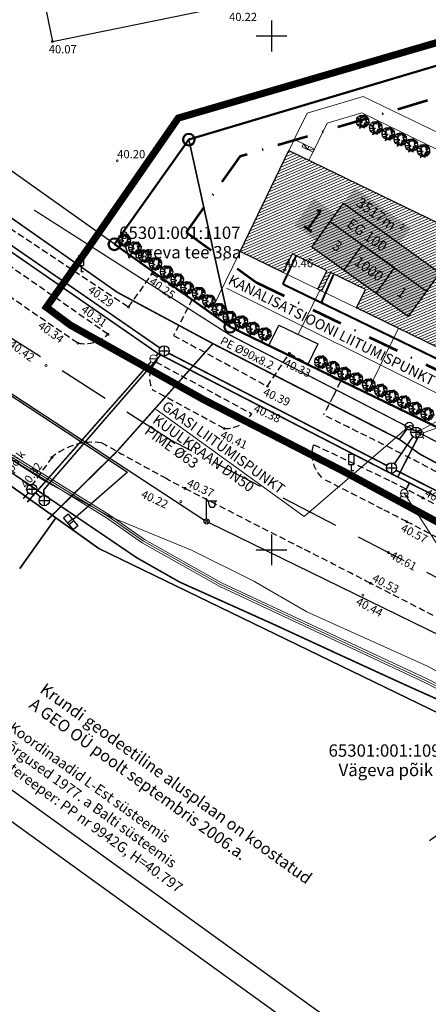
# Model space of a CAD drawing. Units: metres. Extents: x 545720 to 545966, y 6584096 to 6584330.
# Drawn here: x 545775 to 545815, y 6584156 to 6584252 of the extents above; entities that cross this region are included whole.
import ezdxf
from ezdxf.enums import TextEntityAlignment as Align

# ---------------------------------------------------------------- set-up
doc = ezdxf.new("R2010")
doc.units = ezdxf.units.M
doc.header["$MEASUREMENT"] = 0
for name, pattern in [('DASHDOT', [1, 0.5, -0.25, 0, -0.25]), ('DASHED', [0.75, 0.5, -0.25]), ('DASHEDX5', [1.875, 1.25, -0.625]), ('PIIRID', [7.5, 5, -1, 0.5, -1])]:
    doc.linetypes.add(name, pattern=pattern)
doc.layers.get('0').update_dxf_attribs({"linetype": 'CONTINUOUS'})
doc.layers.get('DEFPOINTS').update_dxf_attribs({"linetype": 'CONTINUOUS'})
for name, color, linetype in [('+EH.OIGUS', 7, 'CONTINUOUS'), ('+majaEkorrus', 252, 'CONTINUOUS'), ('-PR.PUUD', 74, 'CONTINUOUS'), ('ASFBET', 7, 'DASHEDX5'), ('EHITIS', 5, 'CONTINUOUS'), ('GKAEV', 4, 'CONTINUOUS'), ('GTRASS', 4, 'CONTINUOUS'), ('HOONED', 250, 'CONTINUOUS'), ('KKAEV', 7, 'CONTINUOUS'), ('KPKAABEL', 1, 'CONTINUOUS'), ('KTRASS', 7, 'CONTINUOUS'), ('Level 50', 7, 'CONTINUOUS'), ('LIIKLUS', 5, 'CONTINUOUS'), ('M-PLANEERITAVAALA-PIIR', 1, 'PIIRID'), ('MPKAABEL', 1, 'CONTINUOUS'), ('PIIR', 1, 'CONTINUOUS'), ('POST', 6, 'CONTINUOUS'), ('RAAM', 7, 'CONTINUOUS'), ('RISTID', 7, 'CONTINUOUS'), ('SKAABEL', 4, 'SIDEKANAL'), ('STRASS', 3, 'CONTINUOUS'), ('TEXT', 7, 'CONTINUOUS'), ('VTRASS', 5, 'CONTINUOUS')]:
    doc.layers.add(name, color=color, linetype=linetype)
for name, color, linetype, lineweight in [('EH-KEELUALA', 7, 'DASHDOT', 53), ('KÕRGUSED', 251, 'CONTINUOUS', 13), ('Level 51', 36, 'CONTINUOUS', 30), ('made', 7, 'CONTINUOUS', 5), ('PP2-2006 Uusmaa mü.uus 09.02.06$0$1s', 2, 'CONTINUOUS', 30), ('PP2-2006 Uusmaa mü.uus 09.02.06$0$1v', 7, 'CONTINUOUS', 13), ('VKAEV', 5, 'CONTINUOUS', 0)]:
    doc.layers.add(name, color=color, linetype=linetype, lineweight=lineweight)
doc.styles.add('ESTS', font='romans.shx')
doc.styles.add('ITALICC', font='italicc', dxfattribs={"height": 0.8})
doc.styles.add('ROMANC', font='romanc.shx', dxfattribs={"height": 0.8})
doc.styles.add('ROMANS', font='romans', dxfattribs={"height": 0.8})
doc.linetypes.add('ala ulatus', pattern='A,0.8,-0.4,[144,geodeet.shx,S=0.1,R=0,X=0,Y=0],-0.4', length=1.6)
doc.linetypes.add('GAASITRASS', pattern='A,2.5,-1.5,["G",ROMANC,S=1.6,R=0,X=-0.8,Y=-0.8],-1.5,7.5', length=13)
doc.linetypes.add('GAASITRASSHORE', pattern='A,2.5,-1.5,["G",ROMANC,S=1.6,R=0,X=-0.8,Y=-0.8],-1.5,10,-3,10,-3,7.5', length=39)
doc.linetypes.add('KANALHORE', pattern='A,5,-1.5,["K",ROMANC,S=1.6,R=0,X=-0.8,Y=-0.8],-1.5,10,-3,5', length=26)
doc.linetypes.add('KORGEKAABEL', pattern='A,8,-2,[142,geodeet.shx,S=0.025,R=185,X=1.18,Y=0.303],-2.33,[142,geodeet.shx,S=0.025,R=185,X=0,Y=0.303],3.65,-3.35,[142,geodeet.shx,S=0.025,R=5,X=-2.195,Y=-0.299],0,[142,geodeet.shx,S=0.025,R=5,X=-3.35,Y=-0.299],-1', length=20.33)
doc.linetypes.add('MADALKAABEL', pattern='A,8,-2,[142,geodeet.shx,S=0.025,R=185,X=1.18,Y=0.303],8,-1,[142,geodeet.shx,S=0.025,R=5,X=-2.195,Y=-0.299],-1', length=20)
doc.linetypes.add('MADALKAABELTIHE', pattern='A,0.001,-1,[142,geodeet.shx,S=0.025,R=185,X=1.18,Y=0.303],8,0,[142,geodeet.shx,S=0.025,R=5,X=-1.195,Y=-0.299],-1', length=10.001)
doc.linetypes.add('SIDEKANAL', pattern='A,7,-1.2,["S1",ROMANS,S=1,R=0,X=-1,Y=-0.5],-1', length=9.2)
doc.linetypes.add('SIDEKANALHORE', pattern='A,2.5,-1.5,["S",ROMANC,S=1.6,R=0,X=-0.8,Y=-0.8],-1.5,10,-3,10,-3,7.5', length=39)
doc.linetypes.add('SURVEKANALHORE', pattern='A,5,-1.5,["K",ROMANC,S=1.6,R=0,X=-0.8,Y=-0.8],-1.5,10,-3,8,[142,geodeet.shx,S=0.025,R=5,X=-4,Y=-0.299],2,-3,7.5', length=41.5)
doc.linetypes.add('VEETRASSHORE', pattern='A,5,-1.5,["V",ROMANC,S=1.6,R=0,X=-0.8,Y=-0.8],-1.5,10,-3,5', length=26)

# ---------------------------------------------------------------- blocks, each defined once
blk = doc.blocks.new('81')
for p, q in [((-1, 0), (1, 0)), ((0, 1), (0, -1))]:
    blk.add_line(p, q)
blk.add_circle((0, 0), 1)
blk = doc.blocks.new('84')
blk.add_line((-0.75, 0), (0.75, 0))
at = {"linetype": 'ByBlock'}
for p, q in [((-0.51, -0.56), (-0.82, -0.87)), ((0.54, -0.55), (0.83, -0.87))]:
    blk.add_line(p, q, dxfattribs=at)
blk.add_circle((0, 0), 0.75)
blk = doc.blocks.new('106')
for p, q in [((-1.5, 0.59), (-1.5, -0.61)), ((-1.5, 0.59), (1.5, 0.59)), ((-0.2, 0.59), (-0.2, -0.61)), ((0.2, 0.59), (0.2, -0.61)), ((1.5, 0.59), (1.5, -0.61)), ((-1.5, -0.61), (1.5, -0.61))]:
    blk.add_line(p, q)
blk = doc.blocks.new('515')
for p, q in [((0, 0.5), (0, 4.5)), ((0, 4), (2, 4)), ((0.45, 3.36), (0.45, 4)), ((1.68, 3.36), (1.68, 4)), ((-0.35, 0.35), (0.35, -0.35)), ((0.35, 0.35), (-0.35, -0.35))]:
    blk.add_line(p, q)
blk.add_circle((0, 0), 0.5)
blk.add_arc((1.07, 3.36), 0.613, 180, 0)
blk = doc.blocks.new('rist')
for p, q in [((0, 3), (0, -3)), ((-3, 0), (3, 0))]:
    blk.add_line(p, q)
blk = doc.blocks.new('63')
for p, q in [((-0.5, 3.21), (0.5, 3.21)), ((-0.5, 3.21), (-0.5, 1.21)), ((0.5, 3.21), (0.5, 1.21)), ((-0.5, 1.21), (0.5, 1.21)), ((0, 1.21), (0, 0)), ((0.5, 0), (0, 0))]:
    blk.add_line(p, q)
blk = doc.blocks.new('GAKAPE')
at = {"color": 0, "linetype": 'ByBlock', "lineweight": -2}
for p, q in [((-0.84, -0.84), (-0.53, -0.53)), ((0.53, -0.53), (0.84, -0.84))]:
    blk.add_line(p, q, dxfattribs=at)
blk.add_lwpolyline([(-0.64, 0.08), (-0.58, 0.02), (-0.46, -0.08), (-0.35, -0.13), (-0.26, -0.15), (-0.18, -0.14), (-0.12, -0.1), (-0.06, -0.06), (0, 0), (0.06, 0.06), (0.12, 0.1), (0.18, 0.14), (0.26, 0.15), (0.35, 0.13), (0.46, 0.07), (0.58, -0.02), (0.64, -0.09)], dxfattribs=at)
blk.add_circle((0, 0), 0.75, dxfattribs=at)
blk = doc.blocks.new('db')
at = {"layer": '-PR.PUUD', "ltscale": 1.5}
for p, q in [((545879.46, 6580480.39), (545878.52, 6580481.04)), ((545878.52, 6580481.04), (545879.51, 6580480.99)), ((545878.71, 6580480.27), (545879.46, 6580480.39)), ((545879.62, 6580479.83), (545878.71, 6580480.27)), ((545879.04, 6580481.53), (545879.7, 6580481.12)), ((545879.51, 6580480.99), (545879.04, 6580481.53)), ((545879.7, 6580481.12), (545879.34, 6580481.84)), ((545879.34, 6580481.84), (545880.05, 6580481.12)), ((545880.05, 6580481.12), (545879.8, 6580482.35)), ((545879.8, 6580482.35), (545880.46, 6580481.1)), ((545880.46, 6580481.1), (545881.1, 6580482.51)), ((545881.77, 6580478.66), (545880.87, 6580480.23)), ((545880.87, 6580480.23), (545880.89, 6580478.43)), ((545881.1, 6580482.51), (545880.99, 6580481.31)), ((545880.99, 6580481.31), (545881.73, 6580482.24)), ((545881.73, 6580482.24), (545881.11, 6580480.87)), ((545881.11, 6580480.87), (545882.42, 6580481.59)), ((545882.42, 6580481.59), (545881.5, 6580480.7)), ((545881.5, 6580480.7), (545882.88, 6580480.77)), ((545882.69, 6580480.09), (545881.73, 6580479.99)), ((545881.73, 6580479.99), (545882.96, 6580479.39)), ((545882.88, 6580480.77), (545882.01, 6580480.45)), ((545882.01, 6580480.45), (545882.69, 6580480.09)), ((545878.73, 6580479.37), (545879.62, 6580479.83)), ((545880.03, 6580479.7), (545878.73, 6580479.37)), ((545880.53, 6580479.75), (545879.55, 6580478.31)), ((545879.55, 6580478.31), (545880.03, 6580479.7)), ((545880.89, 6580478.43), (545880.53, 6580479.75)), ((545882.96, 6580479.39), (545881.43, 6580479.76)), ((545881.43, 6580479.76), (545881.77, 6580478.66))]:
    blk.add_line(p, q, dxfattribs=at)
blk.add_circle((545880.62, 6580480.3), 2, dxfattribs=at)
blk = doc.blocks.new('puu_1')
at = {"layer": '-PR.PUUD'}
blk.add_blockref('db', (-545880.62, -6580480.3), dxfattribs=at)

msp = doc.modelspace()

# ---------------------------------------------------------------- hatches: boundary and pattern name
at = {"layer": '+EH.OIGUS'}
msp.add_hatch(color=255, dxfattribs=at).paths.add_polyline_path([(545808.089, 6584235.236), (545806.24, 6584232.673), (545804.105, 6584234.215), (545802.217, 6584231.6), (545804.352, 6584230.058), (545803.918, 6584229.458), (545813.289, 6584222.693), (545816.363, 6584226.95), (545812.448, 6584229.776), (545813.546, 6584231.296)])
at = {"layer": '+majaEkorrus', "lineweight": 5, "ltscale": 5}
h = msp.add_hatch(dxfattribs=at)
h.set_pattern_fill('LINE', color=24, scale=2, angle=203.25946, style=0)
h.set_pattern_definition([(203.2594626054, (1.08236, -0.5255), (0.098723898174, -0.22968150106), [])])
h.paths.add_polyline_path([(545823.922, 6584225.859), (545820.14, 6584227.696), (545821.001, 6584229.469), (545817.106, 6584231.36), (545817.106, 6584231.36), (545815.275, 6584232.249), (545801.696, 6584238.841), (545796.934, 6584229.032), (545801.126, 6584226.997), (545802, 6584228.797), (545805.391, 6584227.15), (545804.517, 6584225.35), (545804.877, 6584225.175), (545805.751, 6584226.975), (545809.142, 6584225.329), (545808.268, 6584223.529), (545816.238, 6584219.659), (545816.457, 6584220.109), (545820.239, 6584218.273)])

# ---------------------------------------------------------------- linework, layer by layer
at = {"layer": '+EH.OIGUS'}
msp.add_lwpolyline([(545803.918, 6584229.458), (545806.992, 6584233.715), (545816.363, 6584226.95), (545813.289, 6584222.693), (545803.918, 6584229.458), (545805.704, 6584231.932), (545815.075, 6584225.167), (545813.289, 6584222.693), (545810.166, 6584224.948), (545811.951, 6584227.422), (545808.828, 6584229.677), (545807.042, 6584227.203)], dxfattribs=at)
at = {"linetype": 'DASHED', "ltscale": 10}
msp.add_lwpolyline([(545878.176, 6584147.691), (545866.634, 6584159.686), (545847.811, 6584177.196), (545831.058, 6584189.145), (545826.226, 6584192.032), (545805.582, 6584202.72), (545790.145, 6584210.689), (545770.543, 6584223.215), (545764.306, 6584227.695)], dxfattribs=at)
at = {"layer": 'ASFBET', "ltscale": 0.5}
for points in [[(545766.022, 6584237.961, 0.017762), (545769.865, 6584234.399), (545786.088, 6584223.621), (545788.397, 6584226.875), (545792.273, 6584224.371), (545790.472, 6584220.856), (545799.601, 6584215.913), (545801.736, 6584219.115), (545806.684, 6584216.359), (545806, 6584214.934), (545805.047, 6584213.122)], [(545762.762, 6584233.378, 0.027351), (545766.654, 6584230.023), (545781.173, 6584220.115, 0.242758), (545784.081, 6584220.972), (545768, 6584232.15, -0.01614), (545764.312, 6584235.556, -0.01614)], [(545788.74, 6584218.282), (545798.076, 6584213.243, -0.273531), (545795.385, 6584211.802), (545788.463, 6584215.546, -0.343699), (545788.74, 6584218.282, 9.521713)], [(545805.047, 6584213.122, -0.003057), (545812.612, 6584209.369, -0.006682), (545816.038, 6584207.585, -0.000926), (545829.948, 6584200.072, -0.005829), (545832.142, 6584198.848, -0.017491), (545834.518, 6584197.374, -0.001333), (545840.553, 6584193.307, -0.018876)], [(545783.463, 6584210.421, 0.211919), (545778.638, 6584208.998, 1.926153)], [(545855.53, 6584165.82, 0.01295), (545846.541, 6584173.8, 0.022421), (545841.034, 6584178.032, 0.002491), (545827.811, 6584187.185, 0.028079), (545826.589, 6584187.924, 0.002115), (545819.9, 6584191.44, 0.001381), (545809.616, 6584196.754, 0.000523), (545803.201, 6584200.038, -0.000289), (545791.584, 6584205.978, -0.006842), (545789.609, 6584207.024, -0.002178), (545783.463, 6584210.421)], [(545805.012, 6584206.91, -0.294127), (545804.066, 6584210.222, -1.148399)], [(545804.066, 6584210.222, -0.005259), (545811.499, 6584206.709, -0.01191), (545814.726, 6584205.046, -0.001521), (545828.098, 6584197.694, -0.007359), (545830.835, 6584196.125, -0.013224), (545833.577, 6584194.4, -0.002854), (545846.011, 6584186.006, -0.021534), (545848.747, 6584183.958, -0.009326), (545854.758, 6584178.851)], [(545852.31, 6584177.922, 0.006742), (545846.854, 6584182.356, 0.015495), (545844.396, 6584184.178, 0.00311), (545831.296, 6584193.154, 0.026437), (545829.694, 6584194.118, 0.002175), (545827.842, 6584195.093, 0.000275), (545813.159, 6584202.728, 0.001184), (545810.81, 6584203.941, 0.000481), (545805.012, 6584206.91)]]:
    msp.add_lwpolyline(points, format="xyb", dxfattribs=at)
msp.add_lwpolyline([(545778.638, 6584208.998), (545776.34, 6584205.825)], dxfattribs=at)
at = {"layer": 'DEFPOINTS'}
msp.add_line((545882.148, 6584095.976), (545719.989, 6584213.042), dxfattribs=at)
at = {"layer": 'EH-KEELUALA', "ltscale": 6}
for p, q in [((545821.019, 6584245.461), (545796.913, 6584238.261)), ((545796.913, 6584238.261), (545791.682, 6584230.906)), ((545791.682, 6584230.906), (545798.539, 6584226.026)), ((545798.539, 6584226.026), (545842.044, 6584204.905))]:
    msp.add_line(p, q, dxfattribs=at)
at = {"layer": 'GTRASS', "linetype": 'GAASITRASSHORE', "ltscale": 0.5, "const_width": 0.15, "flags": 128}
for points in [[(545766.484, 6584238.576), (545767.306, 6584237.473), (545784.995, 6584225.054), (545794.294, 6584220.061), (545812.434, 6584210.755), (545814.422, 6584209.319), (545842.133, 6584194.5), (545861.607, 6584179.177), (545862.645, 6584177.825), (545862.73, 6584176.447), (545861.17, 6584174.003), (545854.434, 6584163.884)], [(545812.434, 6584210.755), (545813.169, 6584211.734)]]:
    msp.add_lwpolyline(points, dxfattribs=at)
at = {"layer": 'GTRASS', "linetype": 'GAASITRASS', "ltscale": 0.5, "const_width": 0.15}
msp.add_lwpolyline([(545778.189, 6584202.906), (545785.005, 6584209.626), (545794.294, 6584220.061)], dxfattribs=at)
at = {"layer": 'HOONED', "ltscale": 0.5}
for points in [[(545778.675, 6584249.459), (545861.566, 6584266.384)], [(545777.875, 6584253.378), (545778.675, 6584249.459)]]:
    msp.add_lwpolyline(points, dxfattribs=at)
at = {"layer": 'KPKAABEL', "linetype": 'KORGEKAABEL', "lineweight": 0, "ltscale": 0.5, "flags": 128}
msp.add_lwpolyline([(545755.141, 6584223.509), (545770.564, 6584211.874), (545773.095, 6584210.259), (545773.596, 6584209.94), (545784.17, 6584203.447), (545787.637, 6584201.009), (545795.142, 6584196.788), (545815.148, 6584187.43), (545828.163, 6584180.762), (545837.709, 6584174.201), (545844.12, 6584169.072), (545852.967, 6584160.976), (545857.27, 6584156.843), (545858.407, 6584155.342)], dxfattribs=at)
at = {"layer": 'KTRASS', "linetype": 'KANALHORE', "ltscale": 0.5, "const_width": 0.15}
for points in [[(545764.895, 6584236.377), (545789.139, 6584219.641)], [(545789.995, 6584219.128), (545811.23, 6584208.195)], [(545811.958, 6584208.378), (545813.771, 6584211.023)], [(545812.121, 6584207.739), (545840.546, 6584193.295)], [(545775.831, 6584204.973), (545776.334, 6584205.523)], [(545777.041, 6584205.556), (545777.516, 6584205.123)]]:
    msp.add_lwpolyline(points, dxfattribs=at)
at = {"layer": 'KTRASS', "linetype": 'SURVEKANALHORE', "ltscale": 0.5, "const_width": 0.15}
msp.add_lwpolyline([(545777.86, 6584205.286), (545777.831, 6584205.835), (545789.223, 6584218.979)], dxfattribs=at)
at = {"layer": 'KÕRGUSED', "ltscale": 0.5}
for centre in [(545778.675, 6584249.459), (545784.985, 6584237.848), (545801.311, 6584227.239), (545788.397, 6584226.875), (545786.088, 6584223.621), (545784.081, 6584220.972), (545781.173, 6584220.115), (545801.736, 6584219.115), (545778.057, 6584217.933), (545799.601, 6584215.913), (545795.385, 6584211.802), (545778.638, 6584208.998), (545791.584, 6584205.978), (545814.726, 6584205.046), (545791.182, 6584204.686), (545813.159, 6584202.728), (545811.381, 6584199.725), (545809.616, 6584196.754), (545808.882, 6584195.586)]:
    msp.add_circle(centre, 0.1, dxfattribs=at)
at = {"layer": 'Level 51'}
for p, q in [((545791.95, 6584239.91), (545795.98, 6584221.71)), ((545795.98, 6584221.71), (545791.95, 6584239.91)), ((545795.98, 6584221.71), (545791.95, 6584239.91)), ((545791.95, 6584239.91), (545795.98, 6584221.71))]:
    msp.add_line(p, q, dxfattribs=at)
at = {"layer": 'Level 51', "flags": 128}
for points in [[(545807.821, 6584244.65), (545825.8, 6584250.02), (545820.868, 6584274.241)], [(545900.062, 6584143.893), (545896.84, 6584147.59), (545868.2, 6584178.06), (545839.38, 6584200.64), (545795.98, 6584221.71), (545784.71, 6584229.73), (545766.21, 6584242.88), (545761.49, 6584250.6)], [(545900.062, 6584143.893), (545896.84, 6584147.59), (545868.2, 6584178.06), (545839.38, 6584200.64), (545795.98, 6584221.71), (545784.71, 6584229.73), (545766.21, 6584242.88), (545761.49, 6584250.6)], [(545745.623, 6584228.621), (545747.55, 6584225.47), (545769.23, 6584210.06), (545779.01, 6584203.1), (545783.19, 6584200.13), (545826.06, 6584179.32), (545848.71, 6584161.57), (545843.575, 6584157.74)], [(545775.5, 6584198.166), (545779.01, 6584203.1), (545769.23, 6584210.06), (545763.605, 6584202.148)], [(545815.377, 6584171.703), (545826.06, 6584179.32), (545783.19, 6584200.13), (545779.01, 6584203.1), (545775.5, 6584198.166)]]:
    msp.add_lwpolyline(points, dxfattribs=at)
at = {"layer": 'M-PLANEERITAVAALA-PIIR', "const_width": 0.7}
msp.add_lwpolyline([(545781.918, 6584229.007), (545790.922, 6584242.01), (545827.514, 6584252.687), (545875.28, 6584247.84), (545870.169, 6584173.138), (545865.024, 6584167.866), (545848.871, 6584182.587), (545834.445, 6584192.81), (545807.061, 6584207.607), (545793.377, 6584214.618), (545780.432, 6584221.86), (545778.089, 6584223.602), (545781.918, 6584229.007)], dxfattribs=at)
msp.add_lwpolyline([(545781.918, 6584229.007), (545790.922, 6584242.01), (545827.514, 6584252.687), (545875.28, 6584247.84), (545870.169, 6584173.138), (545865.024, 6584167.866), (545848.871, 6584182.587), (545834.445, 6584192.81), (545807.061, 6584207.607), (545793.377, 6584214.618), (545780.432, 6584221.86), (545778.089, 6584223.602), (545781.918, 6584229.007)], dxfattribs=at)
at = {"layer": 'made', "ltscale": 0.5}
for p, q in [((545803.453, 6584242.497), (545808.904, 6584244.125)), ((545802.206, 6584239.927), (545802.221, 6584239.922)), ((545818.715, 6584213.912), (545814.054, 6584211.39)), ((545803.18, 6584203.249), (545788.765, 6584213.655)), ((545820.052, 6584213.22), (545814.758, 6584211.386)), ((545803.18, 6584203.249), (545813.422, 6584212.062)), ((545816.281, 6584200.292), (545812.914, 6584205.509))]:
    msp.add_line(p, q, dxfattribs=at)
at = {"layer": 'made', "ltscale": 2}
for p, q in [((545808.904, 6584244.125), (545854.329, 6584222.071)), ((545802.206, 6584239.927), (545803.453, 6584242.497)), ((545805.4, 6584241.513), (545808.776, 6584242.521))]:
    msp.add_line(p, q, dxfattribs=at)
at = {"layer": 'made', "color": 7, "linetype": 'Continuous'}
msp.add_line((545795.633, 6584225.443), (545818.715, 6584213.912), dxfattribs=at)
at = {"layer": 'MPKAABEL', "linetype": 'MADALKAABELTIHE', "ltscale": 0.5}
for points in [[(545758.106, 6584227.224), (545760.601, 6584224.944), (545771.748, 6584216.885), (545785.987, 6584207.561), (545780.677, 6584202.902)], [(545772.074, 6584216.91), (545793.475, 6584202.897)], [(545793.909, 6584202.65), (545816.523, 6584191.587)]]:
    msp.add_lwpolyline(points, dxfattribs=at)
at = {"layer": 'MPKAABEL', "linetype": 'MADALKAABEL', "lineweight": 13, "ltscale": 0.5, "flags": 128}
msp.add_lwpolyline([(545754.996, 6584223.297), (545768.764, 6584212.846), (545773.19, 6584209.69), (545777.99, 6584206.66), (545784.39, 6584203.19), (545792.223, 6584199.969), (545798.27, 6584196.96), (545803.43, 6584193.96), (545815.177, 6584188.666), (545826.53, 6584182.41)], dxfattribs=at)
at = {"layer": 'MPKAABEL', "linetype": 'MADALKAABEL', "lineweight": 0, "ltscale": 0.5, "flags": 128}
for points in [[(545755.02, 6584223.349), (545770.45, 6584211.71), (545773.49, 6584209.77), (545784.06, 6584203.28), (545787.53, 6584200.84), (545795.05, 6584196.61), (545815.06, 6584187.25), (545827.53, 6584180.861), (545827.27, 6584180.53)], [(545771.218, 6584208.009), (545772.92, 6584209.897), (545773.384, 6584209.6), (545783.95, 6584203.113), (545787.423, 6584200.671), (545794.958, 6584196.432), (545814.972, 6584187.07), (545827.255, 6584180.777), (545827.273, 6584180.532)]]:
    msp.add_lwpolyline(points, dxfattribs=at)
at = {"layer": 'PIIR', "lineweight": 50, "ltscale": 5}
for p, q in [((545825.8, 6584250.02), (545791.95, 6584239.91)), ((545825.8, 6584250.02), (545791.95, 6584239.91)), ((545791.95, 6584239.91), (545784.71, 6584229.73)), ((545791.95, 6584239.91), (545784.71, 6584229.73)), ((545784.71, 6584229.73), (545795.98, 6584221.71)), ((545784.71, 6584229.73), (545795.98, 6584221.71)), ((545795.98, 6584221.71), (545839.38, 6584200.64)), ((545795.98, 6584221.71), (545839.38, 6584200.64))]:
    msp.add_line(p, q, dxfattribs=at)
for centre in [(545791.95, 6584239.91), (545791.95, 6584239.91), (545784.71, 6584229.73), (545784.71, 6584229.73), (545795.98, 6584221.71), (545795.98, 6584221.71)]:
    msp.add_circle(centre, 0.564, dxfattribs=at)
at = {"layer": 'PP2-2006 Uusmaa mü.uus 09.02.06$0$1s'}
for p, q in [((545796.934, 6584229.032), (545801.696, 6584238.841)), ((545801.696, 6584238.841), (545821.001, 6584229.469)), ((545801.126, 6584226.997), (545796.934, 6584229.032)), ((545802, 6584228.797), (545801.126, 6584226.997)), ((545805.391, 6584227.15), (545802, 6584228.797)), ((545804.517, 6584225.35), (545805.391, 6584227.15)), ((545805.751, 6584226.975), (545804.877, 6584225.175)), ((545809.142, 6584225.329), (545805.751, 6584226.975)), ((545804.877, 6584225.175), (545804.517, 6584225.35)), ((545808.268, 6584223.529), (545809.142, 6584225.329)), ((545816.238, 6584219.659), (545808.268, 6584223.529)), ((545799.749, 6584219.88), (545800.711, 6584221.86)), ((545800.711, 6584221.86), (545804.489, 6584220.026)), ((545803.527, 6584218.046), (545799.749, 6584219.88)), ((545804.489, 6584220.026), (545803.527, 6584218.046))]:
    msp.add_line(p, q, dxfattribs=at)
at = {"layer": 'PP2-2006 Uusmaa mü.uus 09.02.06$0$1v'}
for p, q in [((545818.071, 6584238.008), (545808.776, 6584242.521)), ((545805.4, 6584241.513), (545803.644, 6584237.896)), ((545801.696, 6584238.841), (545802.221, 6584239.922)), ((545802.221, 6584239.922), (545804.168, 6584238.976)), ((545803.644, 6584237.896), (545801.696, 6584238.841)), ((545803.098, 6584239.496), (545802.967, 6584239.226)), ((545802.967, 6584239.226), (545804.037, 6584238.706)), ((545803.098, 6584239.496), (545803.498, 6584238.968)), ((545804.168, 6584238.976), (545803.098, 6584239.496)), ((545803.629, 6584239.238), (545803.498, 6584238.968)), ((545803.498, 6584238.968), (545804.168, 6584238.976)), ((545804.168, 6584238.976), (545803.644, 6584237.896)), ((545804.037, 6584238.706), (545804.168, 6584238.976)), ((545803.644, 6584237.896), (545815.275, 6584232.249)), ((545794.135, 6584223.268), (545796.934, 6584229.032)), ((545801.126, 6584226.997), (545808.268, 6584223.529)), ((545802.6, 6584220.943), (545804.697, 6584225.263)), ((545795.979, 6584221.711), (545793.053, 6584223.793)), ((545795.979, 6584221.711), (545793.053, 6584223.793)), ((545797.857, 6584220.799), (545795.979, 6584221.711)), ((545797.857, 6584220.799), (545795.979, 6584221.711)), ((545812.339, 6584221.553), (545809.28, 6584215.253)), ((545803.255, 6584218.178), (545808.198, 6584215.779)), ((545803.255, 6584218.178), (545808.198, 6584215.779))]:
    msp.add_line(p, q, dxfattribs=at)
at = {"layer": 'RAAM'}
msp.add_line((545881.585, 6584099.467), (545729.56, 6584209.215), dxfattribs=at)
at = {"layer": 'SKAABEL', "color": 3, "linetype": 'SIDEKANAL', "ltscale": 0.5, "const_width": 0.2}
for points in [[(545801.09, 6584225.846), (545802.436, 6584228.697)], [(545806.016, 6584226.749), (545804.887, 6584224.162), (545805.042, 6584223.866)]]:
    msp.add_lwpolyline(points, dxfattribs=at)
at = {"layer": 'SKAABEL', "color": 3, "linetype": 'SIDEKANAL', "const_width": 0.2}
msp.add_lwpolyline([(545801.114, 6584225.846), (545830.854, 6584211.441)], dxfattribs=at)
at = {"layer": 'STRASS', "linetype": 'SIDEKANALHORE', "ltscale": 0.5, "const_width": 0.15, "flags": 128}
msp.add_lwpolyline([(545857.867, 6584154.283), (545852.708, 6584159.231), (545848.482, 6584163.04), (545844.601, 6584166.562), (545837.22, 6584172.641), (545829.413, 6584178.542), (545824.349, 6584181.439), (545821.654, 6584182.981), (545813.051, 6584186.837), (545806.526, 6584189.829), (545800.347, 6584192.684), (545795.776, 6584194.742), (545791.086, 6584196.847), (545786.919, 6584199.207), (545778.804, 6584204.708), (545771.407, 6584209.753)], dxfattribs=at)
at = {"layer": 'TEXT', "color": 30, "linetype": 'ala ulatus', "ltscale": 5, "const_width": 0.12}
msp.add_lwpolyline([(545776.901, 6584233.054), (545795.974, 6584220.887), (545810.965, 6584213.148), (545831.907, 6584202.301), (545837.52, 6584198.94), (545855.23, 6584186.285), (545874.886, 6584168.031), (545886.639, 6584155.833)], dxfattribs=at)
msp.add_lwpolyline([(545776.901, 6584233.054), (545795.974, 6584220.887), (545810.965, 6584213.148), (545831.907, 6584202.301), (545837.52, 6584198.94), (545855.23, 6584186.285), (545874.886, 6584168.031), (545886.639, 6584155.833)], dxfattribs=at)
at = {"layer": 'VTRASS', "linetype": 'VEETRASSHORE', "ltscale": 0.5, "const_width": 0.15}
for points in [[(545764.596, 6584235.957), (545788.971, 6584219.09), (545812.282, 6584207.081), (545813.419, 6584206.503), (545840.709, 6584192.635), (545863.455, 6584173.922), (545868.044, 6584170.247), (545892.816, 6584142.902)], [(545788.781, 6584218.875), (545788.971, 6584219.09)], [(545776.239, 6584204.639), (545788.285, 6584218.312)], [(545812.282, 6584207.081), (545814.235, 6584210.924)], [(545813.084, 6584205.843), (545813.419, 6584206.503)]]:
    msp.add_lwpolyline(points, dxfattribs=at)

# ---------------------------------------------------------------- block references
at = {"layer": 'EHITIS', "xscale": 0.5, "yscale": 0.5, "zscale": 0.5, "rotation": 310.2205834072228}
msp.add_blockref('106', (545780.458, 6584202.704), dxfattribs=at)
at = {"layer": 'GKAEV', "xscale": 0.5, "yscale": 0.5, "zscale": 0.5}
msp.add_blockref('GAKAPE', (545813.394, 6584212.034), dxfattribs=at)
at = {"layer": 'KKAEV', "xscale": 0.5, "yscale": 0.5, "zscale": 0.5}
for p in [(545789.55, 6584219.357), (545814.054, 6584211.435), (545811.675, 6584207.966), (545776.671, 6584205.892), (545777.886, 6584204.787)]:
    msp.add_blockref('81', p, dxfattribs=at)
at = {"layer": 'LIIKLUS', "xscale": 0.5, "yscale": 0.5, "zscale": 0.5}
for p in [(545781.465, 6584227.048), (545781.465, 6584227.048), (545807.754, 6584207.696)]:
    msp.add_blockref('63', p, dxfattribs=at)
at = {"layer": 'made', "ltscale": 2, "yscale": 0.2999999998137355, "zscale": 0.3}
for p, xscale, rotation in [((545808.864, 6584241.698), 0.2999999998288383, 270.0005749187229), ((545810.135, 6584241.079), 0.2999999998288383, 270.0005749187229), ((545811.356, 6584240.5), 0.2999999998288383, 270.0005749187229), ((545812.521, 6584239.961), 0.2999999998288383, 270.0005749187229), ((545813.617, 6584239.386), 0.2999999998288383, 270.0005749187229), ((545814.782, 6584238.847), 0.2999999998288383, 270.0005749187229), ((545785.673, 6584230.139), 0.3000000001448242, 258.6701886563773), ((545786.71, 6584229.382), 0.3000000001448242, 258.6701886563773), ((545787.671, 6584228.603), 0.3000000001448242, 258.6701886563773), ((545788.707, 6584227.846), 0.3000000001448242, 258.6701886563773), ((545789.791, 6584227.038), 0.3000000001448242, 258.6701886563773), ((545790.827, 6584226.281), 0.3000000001448242, 258.6701886563773), ((545791.789, 6584225.502), 0.3000000001448242, 258.6701886563773), ((545792.908, 6584224.96), 0.3000000001448242, 258.6701886563773), ((545793.907, 6584224.219), 0.3000000001448242, 258.6701886563773), ((545794.867, 6584223.391), 0.3000000001448242, 258.6701886563773), ((545795.903, 6584222.634), 0.3000000001448242, 258.6701886563773), ((545797.065, 6584222.175), 0.2999999998288383, 270.0005749187229), ((545798.168, 6584221.551), 0.2999999998288383, 270.0005749187229), ((545799.333, 6584221.012), 0.2999999998288383, 270.0005749187229), ((545804.811, 6584218.279), 0.2999999998288383, 270.0005749187229), ((545805.976, 6584217.741), 0.2999999998288383, 270.0005749187229), ((545807.071, 6584217.166), 0.2999999998288383, 270.0005749187229), ((545808.236, 6584216.627), 0.2999999998288383, 270.0005749187229), ((545809.458, 6584216.047), 0.2999999998288383, 270.0005749187229), ((545810.623, 6584215.509), 0.2999999998288383, 270.0005749187229), ((545811.718, 6584214.934), 0.2999999998288383, 270.0005749187229), ((545812.883, 6584214.395), 0.2999999998288383, 270.0005749187229), ((545813.987, 6584213.771), 0.2999999998288383, 270.0005749187229), ((545815.152, 6584213.232), 0.2999999998288383, 270.0005749187229)]:
    msp.add_blockref('puu_1', p, dxfattribs=dict(at, xscale=xscale, rotation=rotation))
at = {"layer": 'POST', "xscale": 0.5, "yscale": 0.5, "zscale": 0.5}
msp.add_blockref('515', (545793.684, 6584202.76), dxfattribs=at)
at = {"layer": 'RISTID', "ltscale": 0.5, "xscale": 0.5, "yscale": 0.5, "zscale": 0.5}
for p in [(545800, 6584250), (545800, 6584200)]:
    msp.add_blockref('rist', p, dxfattribs=at)
at = {"layer": 'VKAEV', "xscale": 0.5, "yscale": 0.5, "zscale": 0.5}
for p in [(545788.533, 6584218.593), (545814.405, 6584211.258), (545812.914, 6584205.509)]:
    msp.add_blockref('84', p, dxfattribs=at)

# ---------------------------------------------------------------- texts
at = {"layer": '+EH.OIGUS', "style": 'ESTS'}
for s, height, p in [('3517m', 1.0138, (545809.9, 6584232.285)), ('EG 100 ', 1.0138, (545809.135, 6584230.137)), ('3', 1.014, (545806.113, 6584229.156)), ('1000', 1.0138, (545809.189, 6584226.935)), ('1', 1.014, (545812.414, 6584224.608))]:
    msp.add_text(s, height=height, rotation=324.17388, dxfattribs=at).set_placement(p, align=Align.CENTER)
at = {"layer": '+EH.OIGUS', "style": 'ESTS', "width": 0.7}
msp.add_text('1', height=2.4, rotation=324.17388, dxfattribs=at).set_placement((545803.425, 6584231.148), align=Align.CENTER)
at = {"layer": '+EH.OIGUS', "insert": (545812.731, 6584231.735), "char_height": 0.516, "width": 1.02216, "attachment_point": 1, "rotation": 324.17388}
msp.add_mtext('2', dxfattribs=at)
at = {"layer": 'ASFBET', "ltscale": 0.5, "style": 'ROMANC'}
msp.add_text('Vägeva põik', height=0.8, rotation=53.65026, dxfattribs=at).set_placement((545772.465, 6584204.342))
at = {"layer": 'GTRASS', "ltscale": 0.5}
msp.add_text('PE %%c90x8.2', height=0.8, rotation=333.16296, dxfattribs=at).set_placement((545794.922, 6584220.068))
at = {"layer": 'KÕRGUSED', "ltscale": 0.5, "style": 'ITALICC'}
for s, p in [('40.22', (545795.865, 6584251.202)), ('40.07', (545778.319, 6584248.057)), ('40.20', (545784.985, 6584237.848)), ('40.46', (545801.311, 6584227.239))]:
    msp.add_text(s, height=0.8, dxfattribs=at).set_placement(p, align=Align.BOTTOM_LEFT)
for s, rotation, p in [('40.25', 324.27317, (545787.892, 6584225.732)), ('40.29', 324.27317, (545781.91, 6584224.924)), ('40.31', 324.27317, (545781.26, 6584223.02)), ('40.34', 324.27317, (545777.052, 6584221.443)), ('40.42', 324.27317, (545774.208, 6584219.64)), ('40.33', 335.16962, (545801.014, 6584217.671)), ('40.39', 335.16962, (545798.996, 6584214.855)), ('40.38', 335.16962, (545798.076, 6584213.243)), ('40.41', 335.16962, (545794.828, 6584210.687)), ('40.32', 54.63462, (545776.373, 6584205.773)), ('40.37', 335.16962, (545791.584, 6584205.998)), ('40.22', 335.16962, (545787.123, 6584204.902)), ('40.55', 332.27169, (545814.726, 6584205.046)), ('40.57', 332.27169, (545812.378, 6584201.65)), ('40.61', 332.27169, (545811.326, 6584198.982)), ('40.53', 332.27169, (545809.596, 6584196.77)), ('40.44', 332.27169, (545808.022, 6584194.483))]:
    msp.add_text(s, height=0.8, rotation=rotation, dxfattribs=at).set_placement(p, align=Align.BOTTOM_LEFT)
at = {"layer": 'Level 50', "ltscale": 0.5, "style": 'ROMANS'}
for s, p in [('65301:001:1107', (545791.075, 6584230.848)), ('Vägeva tee 38a', (545791.381, 6584228.957)), ('65301:001:1097', (545811.455, 6584180.466)), ('Vägeva põik 1', (545811.761, 6584178.575))]:
    msp.add_text(s, height=1.2, dxfattribs=at).set_placement(p, align=Align.MIDDLE_CENTER)
at = {"layer": 'made', "ltscale": 0.5, "style": 'ROMANC'}
for s, rotation, p in [('KANALISATSIOONI LIITUMISPUNKT', 333.37355, (545795.69, 6584225.913)), ('GAASI LIITUMISPUNKT', 324.1739, (545789.236, 6584213.745)), ('KUULKRAAN DN50', 324.1739, (545788.342, 6584212.422)), ('PIME %%C63', 324.1739, (545787.545, 6584211.361))]:
    msp.add_text(s, height=1, rotation=rotation, dxfattribs=at).set_placement(p)
at = {"layer": 'RAAM', "style": 'ROMANC'}
for s, p in [('Koordinaadid L-Est süsteemis', (545774.36, 6584182.491)), ('Kõrgused 1977. a Balti süsteemis', (545773.413, 6584181.178)), ('Lähtereeper: PP nr 9942G, H=40.797', (545772.465, 6584179.866))]:
    msp.add_text(s, height=1, rotation=324.1739, dxfattribs=at).set_placement(p)
at = {"layer": 'TEXT', "color": 0, "style": 'ESTS'}
for s, p in [('Krundi geodeetiline alusplaan on koostatud', (545777.369, 6584186.186)), ('A GEO OÜ poolt septembris 2006.a.', (545776.302, 6584184.708))]:
    msp.add_text(s, height=1.152, rotation=324.17388, dxfattribs=at).set_placement(p)

doc.saveas('drawing.dxf')
